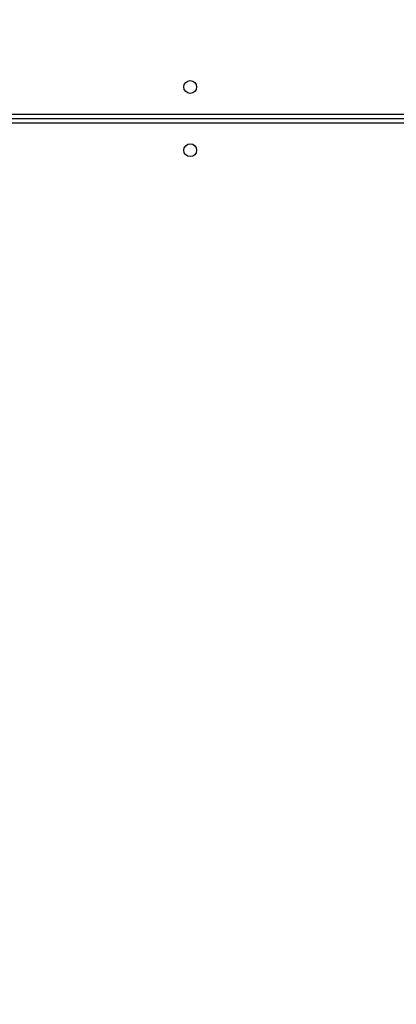
# Model space of a CAD drawing. Units: millimetres. Extents: x -4088 to -1533, y -1429 to -23.
# Drawn here: x -3173 to -3148, y -786 to -721 of the extents above; entities that cross this region are included whole.
import ezdxf

# ---------------------------------------------------------------- set-up
doc = ezdxf.new("R2010")
doc.units = ezdxf.units.MM
doc.header["$LTSCALE"] = 20
doc.header["$PDSIZE"] = -1
doc.layers.add('VP-DIM', color=7, linetype='Continuous')
doc.layers.add('VP-EQ', color=7, linetype='Continuous', true_color=0x8a3492)
doc.dimstyles.get("Standard").update_dxf_attribs({"dimtxt": 14, "dimasz": 20, "dimexe": 20, "dimexo": 50, "dimgap": 20, "dimtad": 0, "dimdec": 0, "dimzin": 0, "dimdsep": 46, "dimtxsty": 'Standard', "dimcen": -0.09, "dimadec": 0, "dimazin": 0, "dimtfac": 1, "dimtdec": 4, "dimtofl": 0, "dimtmove": 0, "dimatfit": 3, "dimfxl": 70, "dimfxlon": 1, "dimtolj": 1, "dimtzin": 0, "dimarcsym": 0})

# ---------------------------------------------------------------- blocks, each defined once
blk = doc.blocks.new('*D21')
at = {"layer": 'Defpoints', "color": 0}
for p in [(-1883.062, -43.19), (-3592.183, -467.712), (-1883.062, -839.171)]:
    blk.add_point(p, dxfattribs=at)
at = {"layer": 'VP-DIM', "color": 0, "lineweight": -2}
for p, q in [((-3592.183, -113.19), (-3592.183, -23.19)), ((-1883.062, -113.19), (-1883.062, -23.19)), ((-3572.183, -43.19), (-2779.789, -43.19)), ((-1903.062, -43.19), (-2695.456, -43.19))]:
    blk.add_line(p, q, dxfattribs=at)
at = {"layer": 'VP-DIM', "color": 0}
for points in [[(-3572.183, -39.856), (-3572.183, -46.523), (-3592.183, -43.19)], [(-1903.062, -46.523), (-1903.062, -39.856), (-1883.062, -43.19)]]:
    blk.add_solid(points, dxfattribs=at)
at = {"layer": 'VP-DIM', "color": 0, "insert": (-2737.622, -43.19), "char_height": 14, "attachment_point": 5}
blk.add_mtext('\\A1;1709', dxfattribs=at)
blk = doc.blocks.new('*D22')
at = {"layer": 'Defpoints', "color": 0}
for p in [(-2033.062, -143.871), (-3492.183, -433.941), (-2033.062, -838.421)]:
    blk.add_point(p, dxfattribs=at)
at = {"layer": 'VP-DIM', "color": 0, "lineweight": -2}
for p, q in [((-3492.183, -213.871), (-3492.183, -123.871)), ((-2033.062, -213.871), (-2033.062, -123.871)), ((-3472.183, -143.871), (-2805.956, -143.871)), ((-2053.062, -143.871), (-2719.289, -143.871))]:
    blk.add_line(p, q, dxfattribs=at)
at = {"layer": 'VP-DIM', "color": 0}
for points in [[(-3472.183, -140.538), (-3472.183, -147.205), (-3492.183, -143.871)], [(-2053.062, -147.205), (-2053.062, -140.538), (-2033.062, -143.871)]]:
    blk.add_solid(points, dxfattribs=at)
at = {"layer": 'VP-DIM', "color": 0, "insert": (-2762.622, -143.871), "char_height": 14, "attachment_point": 5}
blk.add_mtext('\\A1;1459', dxfattribs=at)
blk = doc.blocks.new('WD1418__')
at = {"color": 8, "linetype": 'Continuous', "lineweight": 25}
for p, q in [((18048.53, 23593.64), (18048.53, 24227.64)), ((18054.53, 24227.64), (18054.53, 23593.64))]:
    blk.add_line(p, q, dxfattribs=at)
at = {"color": 7, "linetype": 'Continuous', "lineweight": 25}
blk.add_line((18051.53, 23592.64), (18051.53, 24227.64), dxfattribs=at)
for centre in [(18030.53, 23713.64), (18072.53, 23713.64)]:
    blk.add_circle(centre, 4.25, dxfattribs=at)
blk = doc.blocks.new('WD1418 __ 2D')
at = {"xscale": 0.1, "yscale": 0.1, "zscale": 0.1, "rotation": 270}
blk.add_blockref('WD1418__', (-5532.882, 1077.481), dxfattribs=at)

msp = doc.modelspace()

# ---------------------------------------------------------------- block references
at = {"layer": 'VP-EQ', "color": 0}
msp.add_blockref('WD1418 __ 2D', (0, 0), dxfattribs=at)

# ---------------------------------------------------------------- dimensions: what is measured, and where the dimension line sits
at = {"layer": 'VP-DIM', "color": 0}
for base, p1, p2, picture, middle in [((-1883.062, -43.19), (-3592.183, -467.712), (-1883.062, -839.171), '*D21', (-2737.622, -43.19)), ((-2033.062, -143.871), (-3492.183, -433.941), (-2033.062, -838.421), '*D22', (-2762.622, -143.871))]:
    dim = msp.add_linear_dim(base=base, p1=p1, p2=p2, dimstyle='Standard', dxfattribs=at)
    dim.commit()
    dim.dimension.update_dxf_attribs({"geometry": picture, "text_midpoint": middle})

doc.saveas('drawing.dxf')
